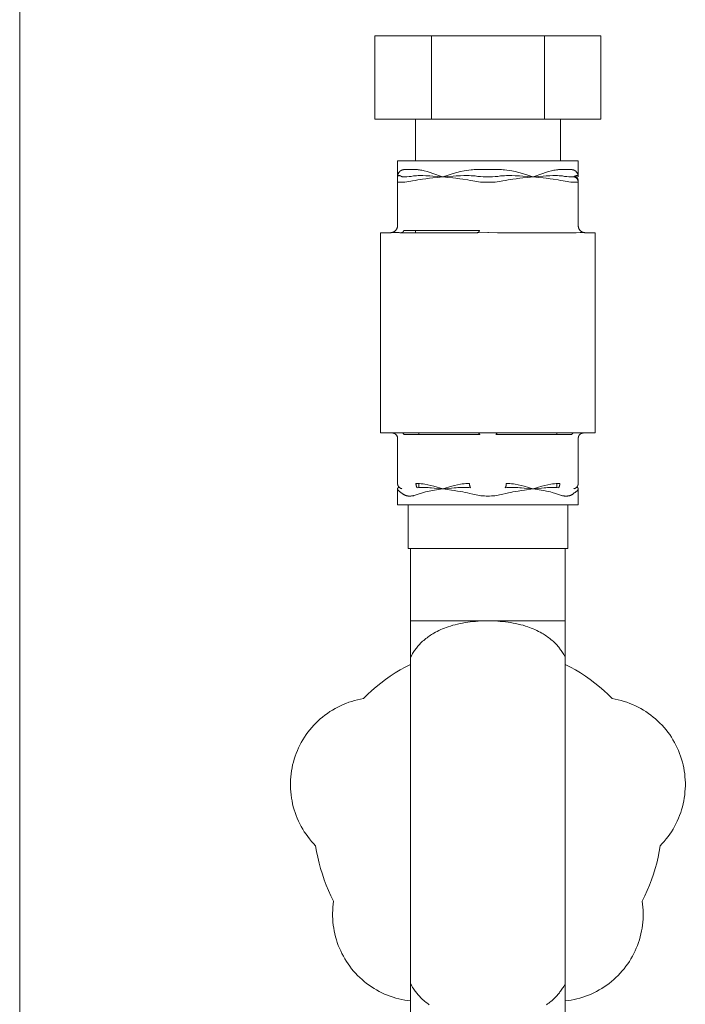
# Model space of a CAD drawing. Units: millimetres. Extents: x -1752 to 4008, y -2030 to 3600.
# Drawn here: x 3401 to 3492, y 309 to 445 of the extents above; entities that cross this region are included whole.
import ezdxf

# ---------------------------------------------------------------- set-up
doc = ezdxf.new("R2010")
doc.units = ezdxf.units.MM
doc.layers.add('Make2D$Visible$Curves$3DCPCOLOR253', color=7, linetype='Continuous', lineweight=0, true_color=0xadadad)
doc.layers.add('Make2D$Visible$Curves$3DCPCOLOR254', color=7, linetype='Continuous', lineweight=0, true_color=0xd6d6d6)

msp = doc.modelspace()

# ---------------------------------------------------------------- linework, layer by layer
at = {"layer": 'Make2D$Visible$Curves$3DCPCOLOR253'}
msp.add_lwpolyline([(3400.68, 256.8), (3400.68, 1709.16)], dxfattribs=at)
at = {"layer": 'Make2D$Visible$Curves$3DCPCOLOR254'}
for points in [[(3449.63, 442.62), (3449.63, 431.12)], [(3449.63, 442.62), (3457.43, 442.62)], [(3457.43, 442.62), (3457.43, 431.12)], [(3457.43, 442.62), (3473.02, 442.62)], [(3473.02, 442.62), (3473.02, 431.12)], [(3473.02, 442.62), (3480.81, 442.62)], [(3480.81, 431.12), (3480.81, 442.62)], [(3457.43, 431.12), (3449.63, 431.12)], [(3455.22, 425.37), (3455.22, 431.12)], [(3473.02, 431.12), (3457.43, 431.12)], [(3480.81, 431.12), (3473.02, 431.12)], [(3475.22, 431.12), (3475.22, 425.37)], [(3452.77, 423.17), (3452.77, 425.37)], [(3465.22, 425.37), (3452.77, 425.37)], [(3477.67, 425.37), (3465.22, 425.37)], [(3477.67, 425.37), (3477.67, 423.17)], [(3452.77, 423.18), (3452.77, 423.22), (3452.77, 423.26), (3452.78, 423.29), (3452.78, 423.33), (3452.79, 423.36), (3452.79, 423.4), (3452.8, 423.43), (3452.81, 423.47), (3452.82, 423.5), (3452.83, 423.53), (3452.85, 423.57), (3452.86, 423.6), (3452.88, 423.63)], [(3452.88, 423.63), (3452.89, 423.66), (3452.9, 423.69), (3452.92, 423.72), (3452.94, 423.75), (3452.96, 423.77), (3452.97, 423.8), (3452.99, 423.82), (3453.02, 423.85), (3453.04, 423.87), (3453.06, 423.9), (3453.08, 423.92), (3453.1, 423.94), (3453.13, 423.96), (3453.15, 423.98), (3453.18, 424)], [(3453.18, 424), (3453.2, 424.02), (3453.23, 424.03), (3453.25, 424.05), (3453.28, 424.07), (3453.31, 424.08), (3453.33, 424.09), (3453.36, 424.1), (3453.39, 424.11), (3453.42, 424.12), (3453.44, 424.13), (3453.47, 424.14)], [(3453.47, 424.14), (3453.5, 424.15), (3453.53, 424.16), (3453.56, 424.16), (3453.58, 424.16), (3453.61, 424.17), (3453.64, 424.17), (3453.67, 424.17), (3453.7, 424.17)], [(3453.7, 424.17), (3455.38, 424.17)], [(3455.38, 424.17), (3455.46, 424.17), (3455.54, 424.17), (3455.62, 424.16), (3455.7, 424.15), (3455.78, 424.14)], [(3455.78, 424.14), (3455.95, 424.11), (3456.12, 424.08), (3456.29, 424.04), (3456.46, 424)], [(3456.46, 424), (3456.86, 423.89), (3457.26, 423.77), (3457.65, 423.63)], [(3457.65, 423.63), (3458.96, 423.18)], [(3459.03, 423.18), (3459.74, 423.42), (3460.44, 423.63)], [(3460.44, 423.63), (3460.94, 423.77), (3461.44, 423.89), (3461.94, 424)], [(3461.94, 424), (3462.26, 424.06), (3462.59, 424.11), (3462.92, 424.14)], [(3462.92, 424.14), (3463.12, 424.16), (3463.33, 424.17), (3463.54, 424.17)], [(3463.54, 424.17), (3465.22, 424.17)], [(3465.22, 424.17), (3466.9, 424.17)], [(3466.9, 424.17), (3467.11, 424.17), (3467.32, 424.16), (3467.53, 424.14)], [(3467.53, 424.14), (3467.85, 424.11), (3468.18, 424.06), (3468.5, 424)], [(3468.5, 424), (3469, 423.89), (3469.5, 423.77), (3470, 423.63)], [(3470, 423.63), (3470.71, 423.42), (3471.41, 423.18)], [(3471.48, 423.18), (3472.79, 423.63)], [(3472.79, 423.63), (3473.18, 423.77), (3473.58, 423.89), (3473.98, 424)], [(3473.98, 424), (3474.15, 424.04), (3474.32, 424.08), (3474.49, 424.11), (3474.66, 424.14)], [(3474.66, 424.14), (3474.76, 424.15), (3474.86, 424.16), (3474.96, 424.17), (3475.06, 424.17)], [(3475.06, 424.17), (3476.75, 424.17)], [(3476.75, 424.17), (3476.77, 424.17), (3476.8, 424.17), (3476.83, 424.17), (3476.86, 424.16), (3476.89, 424.16), (3476.91, 424.16), (3476.94, 424.15), (3476.97, 424.14)], [(3476.97, 424.14), (3477, 424.13), (3477.03, 424.12), (3477.05, 424.11), (3477.08, 424.1), (3477.11, 424.09), (3477.14, 424.08), (3477.16, 424.07), (3477.19, 424.05), (3477.21, 424.03), (3477.24, 424.02), (3477.26, 424)], [(3477.26, 424), (3477.29, 423.98), (3477.32, 423.96), (3477.34, 423.94), (3477.37, 423.91), (3477.39, 423.89), (3477.41, 423.86), (3477.44, 423.84), (3477.46, 423.81), (3477.48, 423.78), (3477.5, 423.75), (3477.52, 423.72), (3477.53, 423.69), (3477.55, 423.66), (3477.57, 423.63)], [(3477.57, 423.63), (3477.58, 423.6), (3477.6, 423.57), (3477.61, 423.53), (3477.62, 423.5), (3477.63, 423.47), (3477.64, 423.43), (3477.65, 423.4), (3477.65, 423.36), (3477.66, 423.33), (3477.66, 423.29), (3477.67, 423.26), (3477.67, 423.22), (3477.67, 423.18)], [(3452.78, 423.23), (3452.78, 423.22), (3452.78, 423.22), (3452.78, 423.21), (3452.78, 423.21), (3452.77, 423.2), (3452.77, 423.2), (3452.77, 423.19), (3452.77, 423.19), (3452.77, 423.18), (3452.77, 423.18), (3452.77, 423.17)], [(3452.77, 423.17), (3452.77, 423.18)], [(3452.77, 423.17), (3452.77, 422.62)], [(3452.77, 423.17), (3452.77, 423.17)], [(3452.77, 422.62), (3452.77, 422.45)], [(3452.77, 422.45), (3452.77, 422.45), (3452.77, 422.45), (3452.77, 422.45), (3452.77, 422.44), (3452.77, 422.44), (3452.77, 422.44), (3452.77, 422.44), (3452.77, 422.44), (3452.77, 422.44), (3452.77, 422.44), (3452.77, 422.44), (3452.77, 422.44), (3452.77, 422.44), (3452.77, 422.44), (3452.77, 422.44), (3452.77, 422.44), (3452.77, 422.44), (3452.77, 422.44), (3452.77, 422.44), (3452.77, 422.44), (3452.77, 422.44), (3452.77, 422.44), (3452.77, 422.44), (3452.77, 422.44), (3452.77, 422.44), (3452.77, 422.44), (3452.77, 422.44), (3452.77, 422.44), (3452.77, 422.44), (3452.77, 422.44), (3452.77, 422.44), (3452.77, 422.44), (3452.77, 422.44), (3452.77, 422.44), (3452.77, 422.44), (3452.77, 422.44), (3452.77, 422.44), (3452.77, 422.44), (3452.77, 422.44), (3452.77, 422.44), (3452.77, 422.44), (3452.77, 422.44), (3452.77, 422.44), (3452.77, 422.44), (3452.78, 422.44), (3452.78, 422.44), (3452.78, 422.44), (3452.78, 422.44), (3452.78, 422.44), (3452.78, 422.44), (3452.78, 422.44), (3452.78, 422.44), (3452.78, 422.44), (3452.78, 422.44), (3452.78, 422.44), (3452.79, 422.44), (3452.79, 422.44), (3452.79, 422.43), (3452.8, 422.43), (3452.8, 422.43), (3452.81, 422.43), (3452.82, 422.43), (3452.84, 422.43), (3452.86, 422.43)], [(3452.77, 422.45), (3452.77, 416.47)], [(3452.81, 423.28), (3452.81, 423.27), (3452.81, 423.27), (3452.8, 423.26), (3452.8, 423.26), (3452.8, 423.26), (3452.79, 423.25), (3452.79, 423.25), (3452.79, 423.24), (3452.79, 423.24), (3452.78, 423.23), (3452.78, 423.23)], [(3452.85, 423.3), (3452.84, 423.3), (3452.84, 423.3), (3452.83, 423.29), (3452.83, 423.29), (3452.82, 423.29), (3452.82, 423.28), (3452.81, 423.28)], [(3452.9, 423.33), (3452.87, 423.32), (3452.85, 423.3)], [(3452.86, 422.43), (3452.95, 422.43), (3453.04, 422.43)], [(3452.95, 423.34), (3452.94, 423.34), (3452.93, 423.34), (3452.92, 423.34), (3452.92, 423.33), (3452.91, 423.33), (3452.9, 423.33)], [(3453.06, 423.34), (3453.05, 423.34), (3453.03, 423.34), (3453.02, 423.34), (3453.01, 423.34), (3453, 423.34), (3452.99, 423.34), (3452.98, 423.34), (3452.97, 423.34), (3452.96, 423.34), (3452.95, 423.34)], [(3453.04, 422.43), (3453.41, 422.43), (3453.77, 422.45)], [(3453.2, 423.29), (3453.19, 423.29), (3453.17, 423.3), (3453.16, 423.31), (3453.14, 423.31), (3453.13, 423.32), (3453.12, 423.32), (3453.1, 423.33), (3453.09, 423.33), (3453.07, 423.33), (3453.06, 423.34)], [(3453.41, 423.19), (3453.39, 423.19), (3453.37, 423.2), (3453.35, 423.2), (3453.33, 423.21), (3453.31, 423.22), (3453.29, 423.23), (3453.27, 423.24), (3453.25, 423.25), (3453.24, 423.26), (3453.22, 423.27), (3453.2, 423.29)], [(3453.51, 423.18), (3453.5, 423.18), (3453.48, 423.18), (3453.46, 423.18), (3453.45, 423.18), (3453.43, 423.18), (3453.41, 423.19)], [(3453.8, 423.18), (3453.66, 423.17), (3453.51, 423.18)], [(3453.77, 422.45), (3454.04, 422.48), (3454.32, 422.51), (3454.59, 422.56), (3454.85, 422.62)], [(3454.04, 423.19), (3453.8, 423.18)], [(3454.95, 423.29), (3454.65, 423.24), (3454.35, 423.21), (3454.04, 423.19)], [(3454.85, 422.62), (3455.2, 422.69), (3455.55, 422.76)], [(3455.62, 423.34), (3455.4, 423.33), (3455.18, 423.31), (3454.95, 423.29)], [(3455.55, 422.76), (3455.89, 422.81), (3456.23, 422.86)], [(3456.27, 423.34), (3455.94, 423.34), (3455.62, 423.34)], [(3456.23, 422.86), (3456.65, 422.91), (3456.92, 422.95), (3457.19, 422.98), (3457.61, 423.03), (3458.29, 423.1), (3459, 423.17)], [(3456.68, 423.33), (3456.27, 423.34)], [(3457.61, 423.28), (3457.2, 423.3), (3456.94, 423.32), (3456.68, 423.33)], [(3458.29, 423.23), (3457.61, 423.28)], [(3459, 423.17), (3458.29, 423.23)], [(3458.96, 423.18), (3459, 423.17)], [(3459.71, 423.23), (3459.02, 423.17), (3459, 423.17)], [(3459, 423.17), (3459.03, 423.18)], [(3459, 423.17), (3459.7, 423.1), (3460.38, 423.03), (3460.81, 422.98), (3461.07, 422.95), (3461.34, 422.91), (3461.76, 422.86)], [(3460.42, 423.28), (3459.71, 423.23)], [(3461.44, 423.33), (3461.16, 423.32), (3460.87, 423.3), (3460.42, 423.28)], [(3461.9, 423.34), (3461.44, 423.33)], [(3461.76, 422.86), (3462.44, 422.76)], [(3462.66, 423.34), (3462.28, 423.34), (3461.9, 423.34)], [(3462.44, 422.76), (3462.79, 422.69), (3463.14, 422.62)], [(3463.47, 423.29), (3463.2, 423.31), (3462.93, 423.33), (3462.66, 423.34)], [(3463.14, 422.62), (3463.41, 422.56), (3463.68, 422.51), (3463.95, 422.48), (3464.22, 422.45)], [(3464.59, 423.19), (3464.21, 423.21), (3463.84, 423.24), (3463.47, 423.29)], [(3464.22, 422.45), (3464.72, 422.43), (3465.22, 422.43)], [(3465.22, 423.17), (3464.91, 423.18), (3464.59, 423.19)], [(3465.85, 423.19), (3465.54, 423.18), (3465.22, 423.17)], [(3465.22, 422.43), (3465.72, 422.43), (3466.22, 422.45)], [(3466.98, 423.29), (3466.6, 423.24), (3466.23, 423.21), (3465.85, 423.19)], [(3466.22, 422.45), (3466.49, 422.48), (3466.77, 422.51), (3467.04, 422.56), (3467.3, 422.62)], [(3467.78, 423.34), (3467.51, 423.33), (3467.25, 423.31), (3466.98, 423.29)], [(3467.3, 422.62), (3467.65, 422.69), (3468, 422.76)], [(3468.54, 423.34), (3468.16, 423.34), (3467.78, 423.34)], [(3468, 422.76), (3468.34, 422.81), (3468.68, 422.86)], [(3469, 423.33), (3468.54, 423.34)], [(3468.68, 422.86), (3469.1, 422.91), (3469.37, 422.95), (3469.64, 422.98), (3470.06, 423.03), (3470.74, 423.1), (3471.45, 423.17)], [(3470.02, 423.28), (3469.57, 423.3), (3469.29, 423.32), (3469, 423.33)], [(3470.73, 423.23), (3470.02, 423.28)], [(3471.45, 423.17), (3471.43, 423.17), (3470.73, 423.23)], [(3471.41, 423.18), (3471.45, 423.17)], [(3472.15, 423.23), (3471.45, 423.17)], [(3471.45, 423.17), (3471.48, 423.18)], [(3471.45, 423.17), (3472.15, 423.1), (3472.83, 423.03), (3473.26, 422.98), (3473.52, 422.95), (3473.79, 422.91), (3474.21, 422.86)], [(3472.83, 423.28), (3472.15, 423.23)], [(3473.76, 423.33), (3473.51, 423.32), (3473.25, 423.3), (3472.83, 423.28)], [(3474.17, 423.34), (3473.76, 423.33)], [(3474.82, 423.34), (3474.5, 423.34), (3474.17, 423.34)], [(3474.21, 422.86), (3474.89, 422.76)], [(3475.49, 423.29), (3475.27, 423.31), (3475.04, 423.33), (3474.82, 423.34)], [(3474.89, 422.76), (3475.24, 422.69), (3475.59, 422.62)], [(3476.4, 423.19), (3476.09, 423.21), (3475.79, 423.24), (3475.49, 423.29)], [(3475.59, 422.62), (3475.86, 422.56), (3476.13, 422.51), (3476.4, 422.48), (3476.67, 422.45)], [(3476.64, 423.18), (3476.52, 423.18), (3476.4, 423.19)], [(3476.93, 423.18), (3476.64, 423.18)], [(3476.67, 422.45), (3477.04, 422.43), (3477.4, 422.43)], [(3477.03, 423.19), (3477.01, 423.18), (3477, 423.18), (3476.98, 423.18), (3476.96, 423.18), (3476.95, 423.18), (3476.93, 423.18)], [(3477.24, 423.29), (3477.22, 423.27), (3477.21, 423.26), (3477.19, 423.25), (3477.17, 423.24), (3477.15, 423.23), (3477.13, 423.22), (3477.11, 423.21), (3477.09, 423.2), (3477.07, 423.2), (3477.05, 423.19), (3477.03, 423.19)], [(3477.03, 423.19), (3477.06, 423.18), (3477.08, 423.18), (3477.11, 423.17), (3477.13, 423.16), (3477.16, 423.16), (3477.18, 423.15), (3477.21, 423.14), (3477.23, 423.13), (3477.25, 423.12), (3477.28, 423.1), (3477.3, 423.09), (3477.32, 423.08), (3477.34, 423.06), (3477.36, 423.05), (3477.38, 423.03), (3477.4, 423.02), (3477.42, 423), (3477.44, 422.98), (3477.46, 422.96), (3477.48, 422.94), (3477.5, 422.92), (3477.51, 422.9), (3477.53, 422.88), (3477.54, 422.86), (3477.56, 422.84), (3477.57, 422.82), (3477.58, 422.8), (3477.6, 422.77), (3477.61, 422.75), (3477.62, 422.72), (3477.63, 422.7), (3477.63, 422.68), (3477.64, 422.65), (3477.65, 422.63), (3477.65, 422.6), (3477.66, 422.57), (3477.66, 422.55), (3477.67, 422.52), (3477.67, 422.5), (3477.67, 422.47), (3477.67, 422.45)], [(3477.39, 423.34), (3477.37, 423.33), (3477.36, 423.33), (3477.34, 423.33), (3477.33, 423.32), (3477.31, 423.32), (3477.3, 423.31), (3477.28, 423.31), (3477.27, 423.3), (3477.26, 423.29), (3477.24, 423.29)], [(3477.24, 423.29), (3477.27, 423.27), (3477.29, 423.26), (3477.31, 423.25), (3477.33, 423.24), (3477.35, 423.22), (3477.37, 423.21), (3477.39, 423.19), (3477.41, 423.18), (3477.43, 423.16), (3477.45, 423.14), (3477.47, 423.12), (3477.48, 423.11), (3477.5, 423.09), (3477.52, 423.07), (3477.53, 423.05), (3477.55, 423.03), (3477.56, 423), (3477.57, 422.98), (3477.59, 422.96), (3477.6, 422.94), (3477.61, 422.92), (3477.62, 422.89), (3477.63, 422.87), (3477.63, 422.84), (3477.64, 422.82), (3477.65, 422.8), (3477.65, 422.77), (3477.66, 422.75), (3477.66, 422.72), (3477.67, 422.7), (3477.67, 422.67), (3477.67, 422.65), (3477.67, 422.62)], [(3477.49, 423.34), (3477.48, 423.34), (3477.47, 423.34), (3477.46, 423.34), (3477.44, 423.34), (3477.43, 423.34), (3477.42, 423.34), (3477.41, 423.34), (3477.4, 423.34), (3477.39, 423.34)], [(3477.4, 422.43), (3477.5, 422.43), (3477.59, 422.43)], [(3477.54, 423.33), (3477.54, 423.33), (3477.53, 423.33), (3477.52, 423.34), (3477.51, 423.34), (3477.5, 423.34), (3477.49, 423.34)], [(3477.6, 423.3), (3477.57, 423.32), (3477.54, 423.33)], [(3477.59, 422.43), (3477.61, 422.43), (3477.62, 422.43), (3477.63, 422.43), (3477.64, 422.43), (3477.64, 422.43), (3477.65, 422.43), (3477.65, 422.44), (3477.65, 422.44), (3477.66, 422.44), (3477.66, 422.44), (3477.66, 422.44), (3477.66, 422.44), (3477.66, 422.44), (3477.66, 422.44), (3477.66, 422.44), (3477.66, 422.44), (3477.66, 422.44), (3477.67, 422.44), (3477.67, 422.44), (3477.67, 422.44), (3477.67, 422.44), (3477.67, 422.44), (3477.67, 422.44), (3477.67, 422.44), (3477.67, 422.44), (3477.67, 422.44), (3477.67, 422.44), (3477.67, 422.44), (3477.67, 422.44), (3477.67, 422.44), (3477.67, 422.44), (3477.67, 422.44), (3477.67, 422.44), (3477.67, 422.44), (3477.67, 422.44), (3477.67, 422.44), (3477.67, 422.44), (3477.67, 422.44), (3477.67, 422.44), (3477.67, 422.44), (3477.67, 422.44), (3477.67, 422.44), (3477.67, 422.44), (3477.67, 422.44), (3477.67, 422.44), (3477.67, 422.44), (3477.67, 422.44), (3477.67, 422.44), (3477.67, 422.44), (3477.67, 422.44), (3477.67, 422.44), (3477.67, 422.44), (3477.67, 422.44), (3477.67, 422.44), (3477.67, 422.44), (3477.67, 422.44), (3477.67, 422.44), (3477.67, 422.44), (3477.67, 422.44), (3477.67, 422.44), (3477.67, 422.44), (3477.67, 422.45), (3477.67, 422.45), (3477.67, 422.45), (3477.67, 422.45)], [(3477.63, 423.28), (3477.62, 423.28), (3477.62, 423.29), (3477.61, 423.29), (3477.61, 423.29), (3477.61, 423.3), (3477.6, 423.3), (3477.6, 423.3)], [(3477.66, 423.23), (3477.66, 423.23), (3477.66, 423.24), (3477.65, 423.24), (3477.65, 423.25), (3477.65, 423.25), (3477.64, 423.26), (3477.64, 423.26), (3477.64, 423.26), (3477.63, 423.27), (3477.63, 423.27), (3477.63, 423.28)], [(3477.67, 423.17), (3477.67, 423.18), (3477.67, 423.18), (3477.67, 423.19), (3477.67, 423.19), (3477.67, 423.2), (3477.67, 423.2), (3477.67, 423.21), (3477.67, 423.21), (3477.66, 423.21), (3477.66, 423.22), (3477.66, 423.22), (3477.66, 423.23)], [(3477.67, 423.18), (3477.67, 423.17)], [(3477.67, 423.17), (3477.67, 423.17)], [(3477.67, 422.45), (3477.67, 422.62)], [(3477.67, 416.47), (3477.67, 422.45)], [(3450.42, 387.87), (3450.42, 415.47)], [(3451.77, 415.47), (3450.42, 415.47)], [(3451.77, 415.47), (3451.81, 415.47), (3451.84, 415.47), (3451.88, 415.48), (3451.91, 415.48), (3451.94, 415.49), (3451.98, 415.49), (3452.01, 415.5), (3452.04, 415.51), (3452.08, 415.52), (3452.11, 415.53), (3452.14, 415.54), (3452.17, 415.56), (3452.2, 415.57), (3452.23, 415.58), (3452.26, 415.6), (3452.29, 415.62), (3452.32, 415.64), (3452.35, 415.66), (3452.38, 415.68), (3452.4, 415.7), (3452.43, 415.72), (3452.45, 415.74), (3452.48, 415.76)], [(3453.14, 415.47), (3453.1, 415.47), (3453, 415.48), (3452.56, 415.5), (3452.5, 415.51), (3452.43, 415.51), (3452.37, 415.51), (3452.31, 415.51), (3452.25, 415.5), (3451.83, 415.47), (3451.8, 415.47), (3451.77, 415.47)], [(3452.48, 415.76), (3452.5, 415.79), (3452.52, 415.81), (3452.55, 415.84), (3452.57, 415.87), (3452.59, 415.9), (3452.61, 415.92), (3452.63, 415.95), (3452.64, 415.98), (3452.66, 416.01), (3452.67, 416.04), (3452.69, 416.07), (3452.7, 416.1), (3452.71, 416.14), (3452.72, 416.17), (3452.73, 416.2), (3452.74, 416.24), (3452.75, 416.27), (3452.76, 416.3), (3452.76, 416.34), (3452.77, 416.37), (3452.77, 416.4), (3452.77, 416.44), (3452.77, 416.47)], [(3463.85, 415.47), (3453.14, 415.47)], [(3453.27, 415.47), (3453.28, 415.47), (3453.28, 415.47), (3453.29, 415.47), (3453.29, 415.47), (3453.3, 415.47), (3453.3, 415.47), (3453.31, 415.47), (3453.32, 415.48), (3453.32, 415.48), (3453.33, 415.48), (3453.33, 415.48), (3453.34, 415.48), (3453.34, 415.48), (3453.35, 415.48), (3453.36, 415.49), (3453.36, 415.49), (3453.37, 415.49), (3453.37, 415.49), (3453.38, 415.5), (3453.39, 415.5), (3453.39, 415.5), (3453.4, 415.5), (3453.4, 415.51), (3453.41, 415.51), (3453.41, 415.51), (3453.42, 415.52), (3453.43, 415.52), (3453.43, 415.53), (3453.44, 415.53), (3453.44, 415.53), (3453.45, 415.54), (3453.45, 415.54), (3453.47, 415.55), (3453.48, 415.56), (3453.49, 415.57), (3453.5, 415.58), (3453.51, 415.6), (3453.52, 415.61), (3453.53, 415.62), (3453.54, 415.63), (3453.56, 415.65), (3453.57, 415.66), (3453.58, 415.68), (3453.59, 415.7), (3453.6, 415.71), (3453.61, 415.73), (3453.62, 415.75), (3453.62, 415.76)], [(3453.62, 415.76), (3464.07, 415.76)], [(3455.22, 415.47), (3455.22, 415.76)], [(3463.72, 415.47), (3463.73, 415.47), (3463.73, 415.47), (3463.74, 415.47), (3463.74, 415.47), (3463.75, 415.47), (3463.76, 415.47), (3463.76, 415.48), (3463.77, 415.48), (3463.78, 415.48), (3463.78, 415.48), (3463.79, 415.48), (3463.79, 415.48), (3463.8, 415.48), (3463.81, 415.49), (3463.81, 415.49), (3463.82, 415.49), (3463.82, 415.49), (3463.83, 415.5), (3463.84, 415.5), (3463.84, 415.5), (3463.85, 415.5), (3463.85, 415.51), (3463.86, 415.51), (3463.87, 415.51), (3463.87, 415.52), (3463.88, 415.52), (3463.88, 415.53), (3463.89, 415.53), (3463.89, 415.53), (3463.9, 415.54), (3463.91, 415.54), (3463.91, 415.55), (3463.92, 415.56), (3463.93, 415.57), (3463.95, 415.58), (3463.96, 415.59), (3463.97, 415.6), (3463.98, 415.61), (3463.99, 415.63), (3464, 415.64), (3464.01, 415.66), (3464.02, 415.67), (3464.03, 415.68), (3464.04, 415.7), (3464.05, 415.72), (3464.06, 415.73), (3464.07, 415.75), (3464.07, 415.76)], [(3465.22, 415.51), (3463.85, 415.47)], [(3463.85, 415.47), (3463.85, 415.47)], [(3466.59, 415.47), (3466.55, 415.47), (3465.29, 415.51), (3465.22, 415.51)], [(3477.3, 415.47), (3466.59, 415.47)], [(3478.67, 415.47), (3478.64, 415.47), (3478.6, 415.47), (3478.56, 415.48), (3478.19, 415.5), (3478.13, 415.51), (3478.07, 415.51), (3478.01, 415.51), (3477.94, 415.51), (3477.38, 415.47), (3477.3, 415.47)], [(3477.67, 416.47), (3477.67, 416.44), (3477.67, 416.4), (3477.68, 416.37), (3477.68, 416.34), (3477.69, 416.3), (3477.69, 416.27), (3477.7, 416.24), (3477.71, 416.2), (3477.72, 416.17), (3477.73, 416.14), (3477.74, 416.1), (3477.75, 416.07), (3477.77, 416.04), (3477.78, 416.01), (3477.8, 415.98), (3477.82, 415.95), (3477.83, 415.92), (3477.85, 415.9), (3477.87, 415.87), (3477.9, 415.84), (3477.92, 415.81), (3477.94, 415.79), (3477.96, 415.76)], [(3477.96, 415.76), (3477.99, 415.74), (3478.01, 415.72), (3478.04, 415.7), (3478.07, 415.68), (3478.09, 415.66), (3478.12, 415.64), (3478.15, 415.62), (3478.18, 415.6), (3478.21, 415.58), (3478.24, 415.57), (3478.27, 415.56), (3478.3, 415.54), (3478.33, 415.53), (3478.37, 415.52), (3478.4, 415.51), (3478.43, 415.5), (3478.46, 415.49), (3478.5, 415.49), (3478.53, 415.48), (3478.57, 415.48), (3478.6, 415.47), (3478.63, 415.47), (3478.67, 415.47)], [(3480.02, 415.47), (3478.67, 415.47)], [(3480.02, 415.47), (3480.02, 387.87)], [(3450.42, 387.87), (3452.24, 387.87)], [(3452.55, 387.65), (3452.53, 387.67), (3452.51, 387.69), (3452.49, 387.7), (3452.47, 387.72), (3452.45, 387.73), (3452.43, 387.75), (3452.41, 387.76), (3452.39, 387.78), (3452.37, 387.79), (3452.34, 387.8), (3452.32, 387.81), (3452.3, 387.82), (3452.27, 387.83), (3452.25, 387.84), (3452.22, 387.84), (3452.2, 387.85), (3452.17, 387.86), (3452.15, 387.86), (3452.12, 387.86), (3452.1, 387.87), (3452.07, 387.87), (3452.05, 387.87), (3452.02, 387.87)], [(3452.24, 387.87), (3452.57, 387.87)], [(3452.77, 387.12), (3452.77, 387.15), (3452.77, 387.17), (3452.77, 387.2), (3452.76, 387.22), (3452.76, 387.25), (3452.76, 387.27), (3452.75, 387.3), (3452.74, 387.32), (3452.74, 387.35), (3452.73, 387.37), (3452.72, 387.4), (3452.71, 387.42), (3452.7, 387.44), (3452.69, 387.47), (3452.67, 387.49), (3452.66, 387.51), (3452.65, 387.53), (3452.63, 387.55), (3452.62, 387.58), (3452.6, 387.6), (3452.59, 387.61), (3452.57, 387.63), (3452.55, 387.65)], [(3452.57, 387.87), (3464.89, 387.87)], [(3452.77, 387.12), (3452.77, 380.92)], [(3453.66, 387.65), (3453.65, 387.67), (3453.65, 387.68), (3453.64, 387.69), (3453.63, 387.7), (3453.62, 387.72), (3453.62, 387.73), (3453.61, 387.74), (3453.6, 387.75), (3453.59, 387.76), (3453.58, 387.77), (3453.58, 387.78), (3453.57, 387.79), (3453.56, 387.8), (3453.55, 387.8), (3453.54, 387.81), (3453.53, 387.82), (3453.53, 387.82), (3453.53, 387.83), (3453.52, 387.83), (3453.52, 387.83), (3453.51, 387.83), (3453.51, 387.84), (3453.5, 387.84), (3453.5, 387.84), (3453.49, 387.85), (3453.49, 387.85), (3453.49, 387.85), (3453.48, 387.85), (3453.48, 387.85), (3453.47, 387.86), (3453.47, 387.86), (3453.46, 387.86), (3453.46, 387.86), (3453.46, 387.86), (3453.45, 387.86), (3453.45, 387.86), (3453.44, 387.87), (3453.44, 387.87), (3453.43, 387.87), (3453.43, 387.87), (3453.43, 387.87), (3453.42, 387.87), (3453.42, 387.87), (3453.41, 387.87), (3453.41, 387.87), (3453.4, 387.87), (3453.4, 387.87), (3453.4, 387.87)], [(3464.11, 387.65), (3453.66, 387.65)], [(3455.72, 387.65), (3455.72, 387.87)], [(3464.11, 387.65), (3464.1, 387.66), (3464.1, 387.68), (3464.09, 387.69), (3464.08, 387.7), (3464.08, 387.71), (3464.07, 387.72), (3464.06, 387.73), (3464.05, 387.74), (3464.05, 387.75), (3464.04, 387.76), (3464.03, 387.77), (3464.02, 387.78), (3464.01, 387.79), (3464.01, 387.8), (3464, 387.81), (3463.99, 387.81), (3463.99, 387.82), (3463.98, 387.82), (3463.98, 387.82), (3463.97, 387.83), (3463.97, 387.83), (3463.96, 387.83), (3463.96, 387.84), (3463.95, 387.84), (3463.95, 387.84), (3463.95, 387.84), (3463.94, 387.85), (3463.94, 387.85), (3463.93, 387.85), (3463.93, 387.85), (3463.92, 387.86), (3463.92, 387.86), (3463.91, 387.86), (3463.91, 387.86), (3463.9, 387.86), (3463.9, 387.86), (3463.9, 387.87), (3463.89, 387.87), (3463.89, 387.87), (3463.88, 387.87), (3463.88, 387.87), (3463.87, 387.87), (3463.87, 387.87), (3463.86, 387.87), (3463.86, 387.87), (3463.85, 387.87), (3463.85, 387.87), (3463.85, 387.87)], [(3464.89, 387.87), (3465.22, 387.87)], [(3465.22, 387.87), (3465.56, 387.87)], [(3465.56, 387.87), (3477.87, 387.87)], [(3466.33, 387.65), (3466.34, 387.66), (3466.34, 387.68), (3466.35, 387.69), (3466.36, 387.7), (3466.36, 387.71), (3466.37, 387.72), (3466.38, 387.73), (3466.39, 387.74), (3466.39, 387.75), (3466.4, 387.76), (3466.41, 387.77), (3466.42, 387.78), (3466.43, 387.79), (3466.44, 387.8), (3466.44, 387.81), (3466.45, 387.81), (3466.46, 387.82), (3466.46, 387.82), (3466.47, 387.82), (3466.47, 387.83), (3466.47, 387.83), (3466.48, 387.83), (3466.48, 387.84), (3466.49, 387.84), (3466.49, 387.84), (3466.5, 387.84), (3466.5, 387.85), (3466.51, 387.85), (3466.51, 387.85), (3466.51, 387.85), (3466.52, 387.86), (3466.52, 387.86), (3466.53, 387.86), (3466.53, 387.86), (3466.54, 387.86), (3466.54, 387.86), (3466.55, 387.87), (3466.55, 387.87), (3466.56, 387.87), (3466.56, 387.87), (3466.56, 387.87), (3466.57, 387.87), (3466.57, 387.87), (3466.58, 387.87), (3466.58, 387.87), (3466.59, 387.87), (3466.59, 387.87), (3466.6, 387.87)], [(3476.78, 387.65), (3466.33, 387.65)], [(3474.72, 387.87), (3474.72, 387.65)], [(3476.78, 387.65), (3476.79, 387.66), (3476.79, 387.68), (3476.8, 387.69), (3476.81, 387.7), (3476.81, 387.71), (3476.82, 387.72), (3476.83, 387.73), (3476.84, 387.74), (3476.84, 387.75), (3476.85, 387.76), (3476.86, 387.77), (3476.87, 387.78), (3476.88, 387.79), (3476.89, 387.8), (3476.89, 387.81), (3476.9, 387.81), (3476.91, 387.82), (3476.91, 387.82), (3476.92, 387.82), (3476.92, 387.83), (3476.92, 387.83), (3476.93, 387.83), (3476.93, 387.84), (3476.94, 387.84), (3476.94, 387.84), (3476.95, 387.84), (3476.95, 387.85), (3476.96, 387.85), (3476.96, 387.85), (3476.96, 387.85), (3476.97, 387.86), (3476.97, 387.86), (3476.98, 387.86), (3476.98, 387.86), (3476.99, 387.86), (3476.99, 387.86), (3477, 387.87), (3477, 387.87), (3477.01, 387.87), (3477.01, 387.87), (3477.01, 387.87), (3477.02, 387.87), (3477.02, 387.87), (3477.03, 387.87), (3477.03, 387.87), (3477.04, 387.87), (3477.04, 387.87), (3477.05, 387.87)], [(3477.67, 387.12), (3477.67, 387.15), (3477.67, 387.17), (3477.67, 387.2), (3477.68, 387.22), (3477.68, 387.25), (3477.69, 387.27), (3477.69, 387.3), (3477.7, 387.32), (3477.71, 387.35), (3477.71, 387.37), (3477.72, 387.4), (3477.73, 387.42), (3477.74, 387.44), (3477.75, 387.47), (3477.77, 387.49), (3477.78, 387.51), (3477.79, 387.53), (3477.81, 387.55), (3477.82, 387.58), (3477.84, 387.6), (3477.86, 387.61), (3477.87, 387.63), (3477.89, 387.65)], [(3477.67, 380.92), (3477.67, 387.12)], [(3477.87, 387.87), (3478.2, 387.87)], [(3477.89, 387.65), (3477.91, 387.67), (3477.93, 387.69), (3477.95, 387.7), (3477.97, 387.72), (3477.99, 387.73), (3478.01, 387.75), (3478.03, 387.76), (3478.05, 387.78), (3478.08, 387.79), (3478.1, 387.8), (3478.12, 387.81), (3478.15, 387.82), (3478.17, 387.83), (3478.19, 387.84), (3478.22, 387.84), (3478.24, 387.85), (3478.27, 387.86), (3478.29, 387.86), (3478.32, 387.86), (3478.34, 387.87), (3478.37, 387.87), (3478.4, 387.87), (3478.42, 387.87)], [(3478.2, 387.87), (3480.02, 387.87)], [(3452.99, 380.39), (3452.97, 380.41), (3452.96, 380.43), (3452.94, 380.45), (3452.92, 380.47), (3452.91, 380.49), (3452.89, 380.51), (3452.88, 380.53), (3452.87, 380.55), (3452.85, 380.58), (3452.84, 380.6), (3452.83, 380.62), (3452.82, 380.65), (3452.81, 380.67), (3452.81, 380.69), (3452.8, 380.72), (3452.79, 380.74), (3452.79, 380.77), (3452.78, 380.79), (3452.78, 380.82), (3452.77, 380.85), (3452.77, 380.87), (3452.77, 380.9), (3452.77, 380.92)], [(3452.78, 380.23), (3452.78, 380.22), (3452.78, 380.22), (3452.77, 380.21), (3452.77, 380.21), (3452.77, 380.2), (3452.77, 380.19), (3452.77, 380.19), (3452.77, 380.18), (3452.77, 380.17)], [(3452.79, 380.08), (3452.79, 380.09), (3452.78, 380.1), (3452.78, 380.1), (3452.78, 380.11), (3452.78, 380.12), (3452.78, 380.13), (3452.77, 380.13), (3452.77, 380.14), (3452.77, 380.15), (3452.77, 380.15), (3452.77, 380.16), (3452.77, 380.17)], [(3452.77, 380.17), (3452.77, 380.17)], [(3452.77, 377.97), (3452.77, 380.17)], [(3452.77, 380.17), (3452.77, 380.17)], [(3452.8, 380.28), (3452.8, 380.28), (3452.8, 380.27), (3452.79, 380.27), (3452.79, 380.26), (3452.79, 380.26), (3452.79, 380.25), (3452.78, 380.24), (3452.78, 380.24), (3452.78, 380.23)], [(3452.84, 380), (3452.84, 380.01), (3452.83, 380.02), (3452.82, 380.03), (3452.81, 380.04), (3452.81, 380.05), (3452.8, 380.06), (3452.79, 380.07), (3452.79, 380.08)], [(3452.83, 380.31), (3452.82, 380.31), (3452.82, 380.3), (3452.82, 380.3), (3452.81, 380.29), (3452.81, 380.29), (3452.8, 380.28)], [(3452.87, 380.34), (3452.85, 380.33), (3452.83, 380.31)], [(3452.89, 379.94), (3452.88, 379.96), (3452.86, 379.98), (3452.84, 380)], [(3452.9, 380.36), (3452.9, 380.36), (3452.89, 380.35), (3452.89, 380.35), (3452.88, 380.35), (3452.88, 380.35), (3452.87, 380.35), (3452.87, 380.34)], [(3452.98, 380.36), (3452.97, 380.36), (3452.97, 380.37), (3452.96, 380.37), (3452.95, 380.37), (3452.95, 380.37), (3452.94, 380.37), (3452.94, 380.36), (3452.93, 380.36), (3452.93, 380.36), (3452.92, 380.36), (3452.91, 380.36), (3452.91, 380.36), (3452.9, 380.36)], [(3453.07, 380.32), (3453.06, 380.33), (3453.06, 380.33), (3453.05, 380.34), (3453.05, 380.34), (3453.04, 380.34), (3453.04, 380.34), (3453.03, 380.35), (3453.02, 380.35), (3453.02, 380.35), (3453.01, 380.35), (3453.01, 380.36), (3453, 380.36), (3452.99, 380.36), (3452.99, 380.36), (3452.98, 380.36), (3452.98, 380.36)], [(3453.38, 380.18), (3453.36, 380.19), (3453.33, 380.2), (3453.31, 380.2), (3453.29, 380.21), (3453.26, 380.22), (3453.24, 380.23), (3453.22, 380.24), (3453.19, 380.25), (3453.17, 380.26), (3453.15, 380.27), (3453.13, 380.28), (3453.11, 380.3), (3453.09, 380.31), (3453.07, 380.33), (3453.05, 380.34), (3453.03, 380.36), (3453.01, 380.37), (3452.99, 380.39)], [(3455.42, 380.39), (3455.41, 380.4), (3455.41, 380.42), (3455.4, 380.43), (3455.4, 380.45), (3455.38, 380.47), (3455.37, 380.5), (3455.36, 380.54), (3455.35, 380.57), (3455.35, 380.6), (3455.34, 380.63), (3455.33, 380.67), (3455.33, 380.7), (3455.32, 380.74), (3455.32, 380.78), (3455.31, 380.81), (3455.31, 380.85), (3455.31, 380.89), (3455.31, 380.92)], [(3455.79, 380.9), (3455.63, 380.91), (3455.47, 380.92), (3455.31, 380.92)], [(3455.46, 380.32), (3455.45, 380.34), (3455.44, 380.36), (3455.43, 380.37), (3455.42, 380.39)], [(3456.07, 380.36), (3455.87, 380.36), (3455.66, 380.34), (3455.46, 380.32)], [(3455.72, 380.35), (3455.72, 380.91)], [(3456.55, 380.8), (3456.3, 380.84), (3456.04, 380.87), (3455.79, 380.9)], [(3456.65, 380.36), (3456.36, 380.36), (3456.07, 380.36)], [(3457.76, 380.52), (3457.36, 380.63), (3456.96, 380.72), (3456.55, 380.8)], [(3457.01, 380.34), (3456.65, 380.36)], [(3457.82, 380.28), (3457.46, 380.31), (3457.24, 380.33), (3457.01, 380.34)], [(3457.87, 380), (3457.54, 379.94), (3457.34, 379.9), (3457.14, 379.86)], [(3458.99, 380.17), (3457.76, 380.52)], [(3458.39, 380.23), (3457.82, 380.28)], [(3458.42, 380.08), (3457.87, 380)], [(3459, 380.17), (3458.39, 380.23)], [(3459, 380.17), (3458.98, 380.17), (3458.42, 380.08)], [(3459, 380.17), (3458.99, 380.17)], [(3460.23, 380.52), (3459, 380.17)], [(3459.61, 380.23), (3459.01, 380.17), (3459, 380.17)], [(3461.44, 379.8), (3461.05, 379.86), (3460.81, 379.9), (3460.57, 379.94), (3460.19, 380), (3459.01, 380.17), (3459, 380.17)], [(3459, 380.17), (3459, 380.17)], [(3460.21, 380.28), (3459.61, 380.23)], [(3461.08, 380.34), (3460.83, 380.33), (3460.59, 380.31), (3460.21, 380.28)], [(3461.44, 380.8), (3461.04, 380.72), (3460.63, 380.62), (3460.23, 380.52)], [(3461.47, 380.36), (3461.08, 380.34)], [(3462.2, 380.9), (3461.95, 380.87), (3461.69, 380.84), (3461.44, 380.8)], [(3462.12, 380.36), (3461.8, 380.36), (3461.47, 380.36)], [(3462.83, 380.32), (3462.59, 380.34), (3462.36, 380.36), (3462.12, 380.36)], [(3462.68, 380.92), (3462.52, 380.92), (3462.36, 380.91), (3462.2, 380.9)], [(3462.68, 380.92), (3462.68, 380.89), (3462.68, 380.85), (3462.69, 380.81), (3462.69, 380.78), (3462.69, 380.74), (3462.7, 380.71), (3462.7, 380.67), (3462.71, 380.64), (3462.72, 380.6), (3462.73, 380.57), (3462.73, 380.54), (3462.74, 380.51), (3462.76, 380.47), (3462.77, 380.45), (3462.77, 380.43), (3462.78, 380.42), (3462.79, 380.4), (3462.79, 380.39)], [(3462.79, 380.39), (3462.8, 380.37), (3462.81, 380.36), (3462.82, 380.34), (3462.83, 380.32)], [(3467.61, 380.32), (3467.62, 380.34), (3467.63, 380.36), (3467.64, 380.37), (3467.65, 380.39)], [(3468.32, 380.36), (3468.08, 380.36), (3467.85, 380.34), (3467.61, 380.32)], [(3467.65, 380.39), (3467.66, 380.4), (3467.66, 380.42), (3467.67, 380.43), (3467.67, 380.45), (3467.69, 380.47), (3467.7, 380.5), (3467.71, 380.54), (3467.72, 380.57), (3467.72, 380.6), (3467.73, 380.63), (3467.74, 380.67), (3467.74, 380.7), (3467.75, 380.74), (3467.75, 380.78), (3467.76, 380.81), (3467.76, 380.85), (3467.76, 380.89), (3467.76, 380.92)], [(3468.24, 380.9), (3468.08, 380.91), (3467.92, 380.92), (3467.76, 380.92)], [(3469, 380.8), (3468.75, 380.84), (3468.49, 380.87), (3468.24, 380.9)], [(3468.97, 380.36), (3468.64, 380.36), (3468.32, 380.36)], [(3469.37, 380.34), (3468.97, 380.36)], [(3470.21, 380.52), (3469.81, 380.63), (3469.41, 380.72), (3469, 380.8)], [(3469, 379.8), (3469.39, 379.86), (3469.63, 379.9), (3469.87, 379.94), (3470.25, 380), (3471.43, 380.17), (3471.45, 380.17)], [(3470.23, 380.28), (3469.85, 380.31), (3469.61, 380.33), (3469.37, 380.34)], [(3471.44, 380.17), (3470.21, 380.52)], [(3470.84, 380.23), (3470.23, 380.28)], [(3471.45, 380.17), (3471.43, 380.17), (3470.84, 380.23)], [(3471.45, 380.17), (3471.44, 380.17)], [(3472.68, 380.52), (3471.45, 380.17)], [(3472.05, 380.23), (3471.45, 380.17)], [(3471.45, 380.17), (3471.46, 380.17), (3472.03, 380.08)], [(3471.45, 380.17), (3471.45, 380.17)], [(3472.03, 380.08), (3472.57, 380)], [(3472.62, 380.28), (3472.05, 380.23)], [(3472.57, 380), (3472.9, 379.94), (3473.1, 379.9), (3473.3, 379.86)], [(3473.43, 380.34), (3473.21, 380.33), (3472.98, 380.31), (3472.62, 380.28)], [(3473.89, 380.8), (3473.49, 380.72), (3473.08, 380.62), (3472.68, 380.52)], [(3473.79, 380.36), (3473.43, 380.34)], [(3474.37, 380.36), (3474.08, 380.36), (3473.79, 380.36)], [(3474.65, 380.9), (3474.4, 380.87), (3474.14, 380.84), (3473.89, 380.8)], [(3474.98, 380.32), (3474.78, 380.34), (3474.57, 380.36), (3474.37, 380.36)], [(3475.13, 380.92), (3474.97, 380.92), (3474.81, 380.91), (3474.65, 380.9)], [(3474.72, 380.91), (3474.72, 380.35)], [(3475.02, 380.39), (3475.01, 380.37), (3475, 380.36), (3474.99, 380.34), (3474.98, 380.32)], [(3475.13, 380.92), (3475.13, 380.89), (3475.13, 380.85), (3475.13, 380.81), (3475.12, 380.78), (3475.12, 380.74), (3475.12, 380.7), (3475.11, 380.67), (3475.1, 380.63), (3475.1, 380.6), (3475.09, 380.57), (3475.08, 380.54), (3475.07, 380.5), (3475.06, 380.47), (3475.05, 380.45), (3475.04, 380.43), (3475.03, 380.42), (3475.03, 380.4), (3475.02, 380.39)], [(3477.06, 380.18), (3477.08, 380.19), (3477.11, 380.2), (3477.13, 380.2), (3477.16, 380.21), (3477.18, 380.22), (3477.2, 380.23), (3477.23, 380.24), (3477.25, 380.25), (3477.27, 380.26), (3477.29, 380.27), (3477.31, 380.28), (3477.34, 380.3), (3477.36, 380.31), (3477.38, 380.33), (3477.4, 380.34), (3477.41, 380.36), (3477.43, 380.37), (3477.45, 380.39)], [(3477.47, 380.36), (3477.46, 380.36), (3477.45, 380.36), (3477.45, 380.36), (3477.44, 380.36), (3477.43, 380.36), (3477.43, 380.35), (3477.42, 380.35), (3477.41, 380.35), (3477.41, 380.35), (3477.4, 380.34), (3477.4, 380.34), (3477.39, 380.34), (3477.39, 380.33), (3477.38, 380.33), (3477.37, 380.32)], [(3477.45, 380.39), (3477.47, 380.41), (3477.49, 380.43), (3477.5, 380.45), (3477.52, 380.47), (3477.53, 380.49), (3477.55, 380.51), (3477.56, 380.53), (3477.57, 380.55), (3477.59, 380.58), (3477.6, 380.6), (3477.61, 380.62), (3477.62, 380.65), (3477.63, 380.67), (3477.64, 380.69), (3477.64, 380.72), (3477.65, 380.74), (3477.66, 380.77), (3477.66, 380.79), (3477.66, 380.82), (3477.67, 380.85), (3477.67, 380.87), (3477.67, 380.9), (3477.67, 380.92)], [(3477.54, 380.36), (3477.53, 380.36), (3477.53, 380.36), (3477.52, 380.36), (3477.52, 380.36), (3477.51, 380.36), (3477.5, 380.36), (3477.5, 380.37), (3477.49, 380.37), (3477.49, 380.37), (3477.48, 380.37), (3477.48, 380.37), (3477.47, 380.36), (3477.47, 380.36)], [(3477.58, 380.34), (3477.57, 380.35), (3477.57, 380.35), (3477.56, 380.35), (3477.55, 380.35), (3477.55, 380.35), (3477.54, 380.36), (3477.54, 380.36)], [(3477.6, 380), (3477.59, 379.98), (3477.57, 379.97), (3477.56, 379.95), (3477.55, 379.94)], [(3477.61, 380.31), (3477.6, 380.33), (3477.58, 380.34)], [(3477.65, 380.08), (3477.65, 380.07), (3477.64, 380.06), (3477.63, 380.05), (3477.63, 380.04), (3477.62, 380.03), (3477.61, 380.02), (3477.61, 380.01), (3477.6, 380)], [(3477.64, 380.28), (3477.63, 380.29), (3477.63, 380.29), (3477.63, 380.3), (3477.62, 380.3), (3477.62, 380.31), (3477.61, 380.31)], [(3477.66, 380.23), (3477.66, 380.24), (3477.66, 380.24), (3477.66, 380.25), (3477.65, 380.26), (3477.65, 380.26), (3477.65, 380.27), (3477.64, 380.27), (3477.64, 380.28), (3477.64, 380.28)], [(3477.67, 380.17), (3477.67, 380.16), (3477.67, 380.15), (3477.67, 380.15), (3477.67, 380.14), (3477.67, 380.13), (3477.67, 380.13), (3477.66, 380.12), (3477.66, 380.11), (3477.66, 380.1), (3477.66, 380.1), (3477.66, 380.09), (3477.65, 380.08)], [(3477.67, 380.17), (3477.67, 380.18), (3477.67, 380.19), (3477.67, 380.19), (3477.67, 380.2), (3477.67, 380.21), (3477.67, 380.21), (3477.67, 380.22), (3477.66, 380.22), (3477.66, 380.23)], [(3477.67, 380.17), (3477.67, 380.17)], [(3477.67, 380.17), (3477.67, 380.17)], [(3477.67, 380.17), (3477.67, 377.97)], [(3453.22, 379.68), (3453.06, 379.8), (3452.98, 379.86), (3452.93, 379.9), (3452.89, 379.94)], [(3453.41, 379.53), (3453.22, 379.68)], [(3454.09, 379.2), (3454.04, 379.21), (3453.99, 379.23), (3453.95, 379.24), (3453.9, 379.26), (3453.85, 379.27), (3453.8, 379.29), (3453.76, 379.31), (3453.71, 379.33), (3453.66, 379.36), (3453.62, 379.38), (3453.58, 379.41), (3453.53, 379.44), (3453.49, 379.47), (3453.45, 379.5), (3453.41, 379.53)], [(3454.18, 379.19), (3454.15, 379.19), (3454.12, 379.2), (3454.09, 379.2)], [(3454.32, 379.18), (3454.27, 379.18), (3454.23, 379.18), (3454.18, 379.19)], [(3454.56, 379.18), (3454.44, 379.18), (3454.32, 379.18)], [(3454.82, 379.2), (3454.76, 379.19), (3454.69, 379.19), (3454.62, 379.18), (3454.56, 379.18)], [(3455.9, 379.53), (3455.62, 379.42), (3455.48, 379.37), (3455.34, 379.33), (3455.21, 379.29), (3455.07, 379.25), (3455.01, 379.24), (3454.95, 379.22), (3454.88, 379.21), (3454.82, 379.2)], [(3456.36, 379.68), (3456.21, 379.63), (3456.06, 379.58), (3455.9, 379.53)], [(3456.84, 379.8), (3456.6, 379.74), (3456.36, 379.68)], [(3457.14, 379.86), (3456.84, 379.8)], [(3462.07, 379.68), (3461.76, 379.74), (3461.44, 379.8)], [(3462.73, 379.53), (3462.4, 379.61), (3462.07, 379.68)], [(3464.49, 379.2), (3464.27, 379.22), (3464.05, 379.25), (3463.82, 379.29), (3463.6, 379.33), (3463.38, 379.37), (3463.16, 379.42), (3462.73, 379.53)], [(3465.22, 379.18), (3464.98, 379.18), (3464.74, 379.19), (3464.49, 379.2)], [(3465.95, 379.2), (3465.71, 379.19), (3465.46, 379.18), (3465.22, 379.18)], [(3467.71, 379.53), (3467.28, 379.42), (3467.06, 379.37), (3466.84, 379.33), (3466.62, 379.29), (3466.4, 379.25), (3466.17, 379.22), (3465.95, 379.2)], [(3467.71, 379.53), (3468.04, 379.61), (3468.37, 379.68)], [(3468.37, 379.68), (3468.68, 379.74), (3469, 379.8)], [(3473.3, 379.86), (3473.61, 379.8)], [(3473.61, 379.8), (3473.84, 379.74), (3474.08, 379.68)], [(3474.08, 379.68), (3474.23, 379.63), (3474.39, 379.58), (3474.54, 379.53)], [(3475.62, 379.2), (3475.56, 379.21), (3475.5, 379.22), (3475.43, 379.24), (3475.37, 379.25), (3475.24, 379.29), (3475.1, 379.33), (3474.96, 379.37), (3474.82, 379.42), (3474.54, 379.53)], [(3475.72, 379.19), (3475.67, 379.19), (3475.62, 379.2)], [(3475.88, 379.18), (3475.83, 379.18), (3475.77, 379.18), (3475.72, 379.19)], [(3476.12, 379.18), (3476, 379.18), (3475.88, 379.18)], [(3476.35, 379.2), (3476.29, 379.19), (3476.23, 379.19), (3476.18, 379.18), (3476.12, 379.18)], [(3477.03, 379.53), (3476.99, 379.5), (3476.95, 379.47), (3476.91, 379.44), (3476.87, 379.41), (3476.82, 379.38), (3476.78, 379.36), (3476.73, 379.33), (3476.69, 379.31), (3476.64, 379.29), (3476.59, 379.27), (3476.54, 379.26), (3476.5, 379.24), (3476.45, 379.23), (3476.4, 379.21), (3476.35, 379.2)], [(3477.23, 379.68), (3477.13, 379.61), (3477.03, 379.53)], [(3477.55, 379.94), (3477.51, 379.9), (3477.46, 379.86), (3477.38, 379.8), (3477.23, 379.68)], [(3452.77, 377.97), (3465.22, 377.97)], [(3454.22, 377.97), (3454.22, 371.97)], [(3465.22, 377.97), (3477.67, 377.97)], [(3476.22, 377.97), (3476.22, 371.97)], [(3454.22, 371.97), (3455.22, 371.97)], [(3454.57, 361.97), (3454.57, 371.97)], [(3455.22, 371.97), (3464.22, 371.97)], [(3464.22, 371.97), (3465.22, 371.97)], [(3465.22, 371.97), (3466.22, 371.97)], [(3466.22, 371.97), (3475.22, 371.97)], [(3475.22, 371.97), (3476.22, 371.97)], [(3475.87, 371.97), (3475.87, 361.97)], [(3465.22, 361.97), (3464.55, 361.96), (3463.86, 361.93), (3463.51, 361.9), (3463.15, 361.87), (3462.8, 361.83), (3462.44, 361.78), (3462.09, 361.73), (3461.74, 361.67), (3461.39, 361.6), (3461.04, 361.53), (3460.71, 361.45), (3460.37, 361.36), (3460.05, 361.26), (3459.74, 361.16), (3459.49, 361.07), (3459.24, 360.98), (3458.98, 360.88), (3458.73, 360.77), (3458.48, 360.65), (3458.23, 360.53), (3457.99, 360.4), (3457.77, 360.28), (3457.61, 360.18), (3457.45, 360.09), (3457.3, 359.99), (3457.14, 359.88), (3456.98, 359.77), (3456.83, 359.65), (3456.67, 359.54), (3456.52, 359.41), (3456.38, 359.29), (3456.23, 359.16), (3456.09, 359.03), (3455.95, 358.89), (3455.82, 358.76), (3455.69, 358.62), (3455.57, 358.48), (3455.46, 358.34), (3455.37, 358.23), (3455.28, 358.11), (3455.19, 357.99), (3455.1, 357.87), (3455.01, 357.74), (3454.93, 357.61), (3454.85, 357.48), (3454.77, 357.35), (3454.67, 357.16), (3454.57, 356.97)], [(3454.57, 356.97), (3454.57, 361.97)], [(3454.57, 361.97), (3465.22, 361.97)], [(3475.87, 356.97), (3475.77, 357.16), (3475.67, 357.35), (3475.59, 357.48), (3475.51, 357.61), (3475.43, 357.74), (3475.34, 357.87), (3475.25, 357.99), (3475.16, 358.11), (3475.08, 358.23), (3474.98, 358.34), (3474.87, 358.48), (3474.75, 358.62), (3474.62, 358.76), (3474.49, 358.89), (3474.35, 359.03), (3474.21, 359.16), (3474.07, 359.29), (3473.92, 359.41), (3473.77, 359.54), (3473.61, 359.65), (3473.46, 359.77), (3473.3, 359.88), (3473.14, 359.99), (3472.99, 360.09), (3472.83, 360.18), (3472.68, 360.28), (3472.45, 360.4), (3472.21, 360.53), (3471.96, 360.65), (3471.71, 360.77), (3471.46, 360.88), (3471.2, 360.98), (3470.95, 361.07), (3470.71, 361.16), (3470.39, 361.26), (3470.07, 361.36), (3469.74, 361.45), (3469.4, 361.53), (3469.05, 361.6), (3468.71, 361.67), (3468.35, 361.73), (3468, 361.78), (3467.64, 361.83), (3467.29, 361.87), (3466.93, 361.9), (3466.58, 361.93), (3465.89, 361.96), (3465.22, 361.97)], [(3465.22, 361.97), (3475.87, 361.97)], [(3475.87, 361.97), (3475.87, 356.97)], [(3454.57, 356.97), (3454.57, 311.97)], [(3475.87, 311.97), (3475.87, 356.97)], [(3448.07, 351.26), (3448.64, 351.83), (3449.23, 352.37), (3449.84, 352.9), (3450.47, 353.4), (3451.11, 353.89), (3451.77, 354.35), (3452.45, 354.79), (3453.14, 355.21), (3453.84, 355.6), (3454.56, 355.97)], [(3454.56, 355.97), (3454.57, 356)], [(3475.87, 356), (3475.89, 355.97)], [(3475.89, 355.97), (3476.6, 355.6), (3477.3, 355.21), (3477.99, 354.79), (3478.67, 354.35), (3479.33, 353.89), (3479.97, 353.4), (3480.6, 352.9), (3481.21, 352.37), (3481.8, 351.83), (3482.37, 351.26)], [(3441.48, 330.97), (3441.19, 331.27), (3440.91, 331.58), (3440.64, 331.91), (3440.39, 332.24), (3440.15, 332.57), (3439.91, 332.92), (3439.69, 333.27), (3439.49, 333.64), (3439.29, 334.01), (3439.11, 334.38), (3438.94, 334.76), (3438.79, 335.15), (3438.65, 335.54), (3438.52, 335.94), (3438.4, 336.34), (3438.31, 336.74), (3438.22, 337.15), (3438.15, 337.56), (3438.09, 337.98), (3438.05, 338.39), (3438.02, 338.81), (3438.01, 339.22), (3438.01, 339.64), (3438.02, 340.06), (3438.05, 340.47), (3438.09, 340.89), (3438.15, 341.3), (3438.23, 341.71), (3438.31, 342.12), (3438.41, 342.52), (3438.53, 342.93), (3438.66, 343.32), (3438.8, 343.71), (3438.96, 344.1), (3439.13, 344.48), (3439.31, 344.86), (3439.5, 345.22), (3439.71, 345.59), (3439.93, 345.94), (3440.17, 346.29), (3440.41, 346.62), (3440.67, 346.95), (3440.93, 347.27), (3441.21, 347.58), (3441.5, 347.88), (3441.8, 348.17), (3442.11, 348.45), (3442.43, 348.72), (3442.76, 348.98), (3443.09, 349.23), (3443.44, 349.46), (3443.79, 349.68), (3444.15, 349.89), (3444.52, 350.09), (3444.89, 350.27), (3445.27, 350.44), (3445.66, 350.6), (3446.05, 350.75), (3446.45, 350.88), (3446.85, 350.99), (3447.25, 351.1), (3447.66, 351.18), (3448.07, 351.26)], [(3482.37, 351.26), (3482.78, 351.18), (3483.19, 351.1), (3483.59, 350.99), (3484, 350.88), (3484.39, 350.75), (3484.78, 350.6), (3485.17, 350.44), (3485.55, 350.27), (3485.92, 350.09), (3486.29, 349.89), (3486.65, 349.68), (3487, 349.46), (3487.35, 349.23), (3487.69, 348.98), (3488.01, 348.72), (3488.33, 348.45), (3488.64, 348.17), (3488.94, 347.88), (3489.23, 347.58), (3489.51, 347.27), (3489.78, 346.95), (3490.03, 346.62), (3490.28, 346.29), (3490.51, 345.94), (3490.73, 345.59), (3490.94, 345.22), (3491.13, 344.86), (3491.32, 344.48), (3491.49, 344.1), (3491.64, 343.71), (3491.78, 343.32), (3491.91, 342.93), (3492.03, 342.52), (3492.13, 342.12), (3492.22, 341.71), (3492.29, 341.3), (3492.35, 340.89), (3492.39, 340.47), (3492.42, 340.06), (3492.44, 339.64), (3492.44, 339.22), (3492.42, 338.81), (3492.39, 338.39), (3492.35, 337.98), (3492.29, 337.56), (3492.22, 337.15), (3492.14, 336.74), (3492.04, 336.34), (3491.92, 335.94), (3491.8, 335.54), (3491.65, 335.15), (3491.5, 334.76), (3491.33, 334.38), (3491.15, 334.01), (3490.95, 333.64), (3490.75, 333.27), (3490.53, 332.92), (3490.3, 332.57), (3490.05, 332.24), (3489.8, 331.91), (3489.53, 331.58), (3489.25, 331.27), (3488.96, 330.97)], [(3443.95, 323.35), (3443.59, 324.07), (3443.26, 324.8), (3442.94, 325.54), (3442.66, 326.29), (3442.4, 327.06), (3442.16, 327.83), (3441.95, 328.6), (3441.77, 329.39), (3441.61, 330.18), (3441.48, 330.97)], [(3488.96, 330.97), (3488.83, 330.18), (3488.68, 329.39), (3488.49, 328.6), (3488.28, 327.83), (3488.05, 327.06), (3487.78, 326.29), (3487.5, 325.54), (3487.19, 324.8), (3486.85, 324.07), (3486.49, 323.35)], [(3454.57, 309.59), (3454.16, 309.64), (3453.75, 309.71), (3453.35, 309.78), (3452.94, 309.88), (3452.54, 309.98), (3452.15, 310.1), (3451.76, 310.24), (3451.37, 310.38), (3450.99, 310.54), (3450.61, 310.71), (3450.24, 310.9), (3449.88, 311.1), (3449.53, 311.31), (3449.18, 311.53), (3448.84, 311.77), (3448.51, 312.01), (3448.18, 312.27), (3447.87, 312.54), (3447.56, 312.82), (3447.27, 313.11), (3446.98, 313.41), (3446.71, 313.71), (3446.44, 314.03), (3446.19, 314.36), (3445.95, 314.7), (3445.72, 315.04), (3445.5, 315.39), (3445.3, 315.75), (3445.11, 316.12), (3444.93, 316.49), (3444.76, 316.87), (3444.6, 317.25), (3444.46, 317.64), (3444.34, 318.03), (3444.22, 318.43), (3444.12, 318.83), (3444.04, 319.23), (3443.97, 319.64), (3443.91, 320.05), (3443.86, 320.46), (3443.83, 320.87), (3443.82, 321.29), (3443.82, 321.7), (3443.83, 322.11), (3443.86, 322.53), (3443.9, 322.94), (3443.95, 323.35)], [(3486.49, 323.35), (3486.54, 322.94), (3486.58, 322.53), (3486.61, 322.11), (3486.62, 321.7), (3486.62, 321.29), (3486.61, 320.87), (3486.58, 320.46), (3486.53, 320.05), (3486.48, 319.64), (3486.4, 319.23), (3486.32, 318.83), (3486.22, 318.43), (3486.1, 318.03), (3485.98, 317.64), (3485.84, 317.25), (3485.68, 316.87), (3485.52, 316.49), (3485.34, 316.12), (3485.14, 315.75), (3484.94, 315.39), (3484.72, 315.04), (3484.49, 314.7), (3484.25, 314.36), (3484, 314.03), (3483.73, 313.72), (3483.46, 313.41), (3483.17, 313.11), (3482.88, 312.82), (3482.57, 312.54), (3482.26, 312.27), (3481.94, 312.01), (3481.6, 311.77), (3481.26, 311.53), (3480.92, 311.31), (3480.56, 311.1), (3480.2, 310.9), (3479.83, 310.71), (3479.45, 310.54), (3479.07, 310.38), (3478.69, 310.24), (3478.29, 310.1), (3477.9, 309.98), (3477.5, 309.88), (3477.1, 309.78), (3476.69, 309.71), (3476.28, 309.64), (3475.87, 309.59)], [(3454.57, 311.97), (3454.67, 311.78), (3454.77, 311.6), (3454.85, 311.46), (3454.93, 311.33), (3455.01, 311.2), (3455.1, 311.07), (3455.19, 310.95), (3455.28, 310.83), (3455.37, 310.71), (3455.46, 310.6), (3455.57, 310.46), (3455.69, 310.33), (3455.82, 310.19), (3455.95, 310.05), (3456.09, 309.92), (3456.23, 309.79), (3456.38, 309.66), (3456.52, 309.53), (3456.67, 309.41), (3456.83, 309.29), (3456.98, 309.17), (3457.14, 309.06)], [(3454.57, 306.97), (3454.57, 311.97)], [(3473.3, 309.06), (3473.46, 309.17), (3473.61, 309.29), (3473.77, 309.41), (3473.92, 309.53), (3474.07, 309.66), (3474.21, 309.79), (3474.35, 309.92), (3474.49, 310.05), (3474.62, 310.19), (3474.75, 310.33), (3474.87, 310.46), (3474.98, 310.6), (3475.08, 310.71), (3475.16, 310.83), (3475.25, 310.95), (3475.34, 311.07), (3475.43, 311.2), (3475.51, 311.33), (3475.59, 311.46), (3475.67, 311.6), (3475.77, 311.78), (3475.87, 311.97)], [(3475.87, 311.97), (3475.87, 306.97)]]:
    msp.add_lwpolyline(points, dxfattribs=at)

doc.saveas('drawing.dxf')
